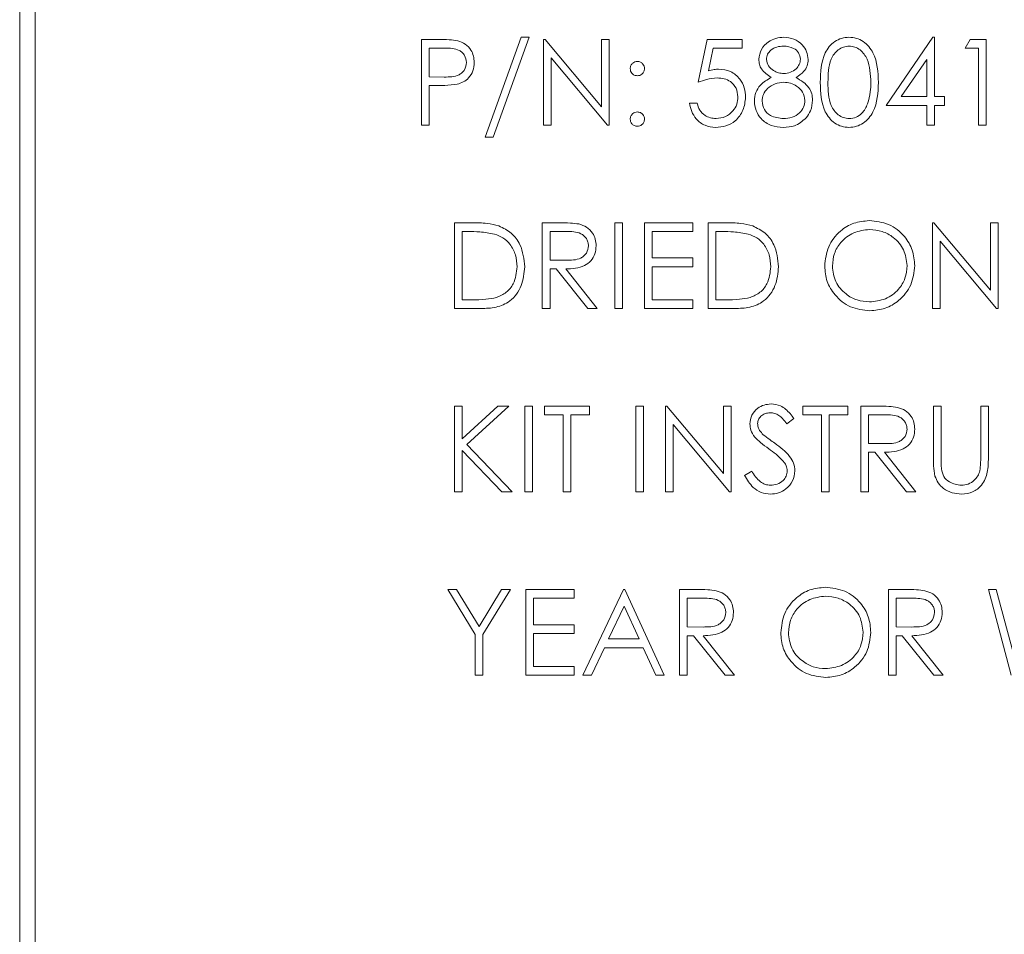
# Model space of a CAD drawing. Extents: x 47 to 321, y 8 to 198.
# Drawn here: x 266 to 267, y 101 to 101 of the extents above; entities that cross this region are included whole.
import ezdxf

# ---------------------------------------------------------------- set-up
doc = ezdxf.new("R2010")
doc.units = 0
doc.header["$LTSCALE"] = 0.125
doc.header["$MEASUREMENT"] = 0
doc.layers.get('0').update_dxf_attribs({"linetype": 'CONTINUOUS'})

# ---------------------------------------------------------------- blocks, each defined once
blk = doc.blocks.new('A$C7B24320B')
at = {"color": 7, "linetype": 'Continuous', "lineweight": 15}
for p, q in [((12.30857, 73.95032), (12.30857, 69.20782)), ((12.32357, 70.20782), (12.32357, 72.19282)), ((12.69926, 71.27761), (12.69926, 71.36094)), ((12.69926, 71.36094), (12.7156, 71.36094)), ((12.76122, 71.26586), (12.79608, 71.36308)), ((12.80396, 71.36308), (12.7691, 71.26586)), ((12.79608, 71.36308), (12.80396, 71.36308)), ((12.81785, 71.27761), (12.81785, 71.36094)), ((12.81785, 71.36094), (12.81942, 71.36094)), ((12.81942, 71.36094), (12.87447, 71.29535)), ((12.87447, 71.36094), (12.88195, 71.36094)), ((12.87447, 71.29535), (12.87447, 71.36094)), ((12.88195, 71.36094), (12.88195, 71.27761)), ((12.96849, 71.31927), (12.97703, 71.36094)), ((12.97703, 71.36094), (13.01122, 71.36094)), ((13.01122, 71.36094), (13.01122, 71.35239)), ((13.15118, 71.29684), (13.19667, 71.36308)), ((13.19667, 71.36308), (13.19819, 71.36308)), ((13.19819, 71.36308), (13.19819, 71.30539)), ((13.2281, 71.35239), (13.23299, 71.36094)), ((13.23299, 71.36094), (13.2484, 71.36094)), ((13.2484, 71.36094), (13.2484, 71.27761)), ((12.70673, 71.35239), (12.70673, 71.32462)), ((12.72198, 71.35239), (12.70673, 71.35239)), ((12.98288, 71.35239), (12.97839, 71.33048)), ((13.01122, 71.35239), (12.98288, 71.35239)), ((13.24092, 71.35239), (13.2281, 71.35239)), ((13.24092, 71.27761), (13.24092, 71.35239)), ((12.88025, 71.27761), (12.82532, 71.34305)), ((12.82532, 71.34305), (12.82532, 71.27761)), ((13.19071, 71.34158), (13.16587, 71.30539)), ((13.19071, 71.30539), (13.19071, 71.34158)), ((12.70673, 71.32462), (12.72133, 71.32443)), ((12.71269, 71.31607), (12.70673, 71.31607)), ((12.70673, 71.31607), (12.70673, 71.27761)), ((13.16587, 71.30539), (13.19071, 71.30539)), ((13.19819, 71.30539), (13.2078, 71.30539)), ((13.2078, 71.30539), (13.2078, 71.29684)), ((12.95994, 71.29898), (12.96742, 71.29898)), ((13.19071, 71.29684), (13.15118, 71.29684)), ((13.19071, 71.27761), (13.19071, 71.29684)), ((13.2078, 71.29684), (13.19819, 71.29684)), ((13.19819, 71.29684), (13.19819, 71.27761)), ((12.70673, 71.27761), (12.69926, 71.27761)), ((12.82532, 71.27761), (12.81785, 71.27761)), ((12.88195, 71.27761), (12.88025, 71.27761)), ((13.19819, 71.27761), (13.19071, 71.27761)), ((13.2484, 71.27761), (13.24092, 71.27761)), ((12.7691, 71.26586), (12.76122, 71.26586)), ((12.73131, 71.09935), (12.73131, 71.18268)), ((12.73131, 71.18268), (12.74813, 71.18268)), ((12.81678, 71.18268), (12.83345, 71.18268)), ((12.81678, 71.09935), (12.81678, 71.18268)), ((12.88729, 71.09935), (12.88729, 71.18268)), ((12.88729, 71.18268), (12.89477, 71.18268)), ((12.89477, 71.18268), (12.89477, 71.09935)), ((12.91614, 71.18268), (12.96315, 71.18268)), ((12.91614, 71.09935), (12.91614, 71.18268)), ((12.96315, 71.18268), (12.96315, 71.17414)), ((12.9781, 71.09935), (12.9781, 71.18268)), ((12.9781, 71.18268), (12.99493, 71.18268)), ((13.19605, 71.09935), (13.19605, 71.18268)), ((13.19605, 71.18268), (13.19762, 71.18268)), ((13.19762, 71.18268), (13.25268, 71.11709)), ((13.25268, 71.11709), (13.25268, 71.18268)), ((13.25268, 71.18268), (13.26015, 71.18268)), ((13.26015, 71.18268), (13.26015, 71.09935)), ((12.73879, 71.17414), (12.73879, 71.1079)), ((12.74465, 71.17414), (12.73879, 71.17414)), ((12.83988, 71.17414), (12.82426, 71.17414)), ((12.82426, 71.17414), (12.82426, 71.14636)), ((12.96315, 71.17414), (12.92362, 71.17414)), ((12.92362, 71.17414), (12.92362, 71.14849)), ((12.99144, 71.17414), (12.98558, 71.17414)), ((12.98558, 71.17414), (12.98558, 71.1079)), ((13.25845, 71.09935), (13.20353, 71.16479)), ((13.20353, 71.16479), (13.20353, 71.09935)), ((12.82426, 71.14636), (12.83951, 71.14624)), ((12.92362, 71.14849), (12.96315, 71.14849)), ((12.96315, 71.13995), (12.92362, 71.13995)), ((12.92362, 71.13995), (12.92362, 71.1079)), ((12.96315, 71.14849), (12.96315, 71.13995)), ((12.82426, 71.13781), (12.82426, 71.09935)), ((12.83033, 71.13781), (12.82426, 71.13781)), ((12.86095, 71.09935), (12.83033, 71.13781)), ((12.83958, 71.13781), (12.8702, 71.09935)), ((12.73879, 71.1079), (12.74835, 71.1079)), ((12.92362, 71.1079), (12.96315, 71.1079)), ((12.96315, 71.1079), (12.96315, 71.09935)), ((12.98558, 71.1079), (12.99515, 71.1079)), ((12.75713, 71.09935), (12.73131, 71.09935)), ((12.82426, 71.09935), (12.81678, 71.09935)), ((12.8702, 71.09935), (12.86095, 71.09935)), ((12.89477, 71.09935), (12.88729, 71.09935)), ((12.96315, 71.09935), (12.91614, 71.09935)), ((13.00393, 71.09935), (12.9781, 71.09935)), ((13.20353, 71.09935), (13.19605, 71.09935)), ((13.26015, 71.09935), (13.25845, 71.09935)), ((12.73131, 70.92109), (12.73131, 71.00442)), ((12.73131, 71.00442), (12.73879, 71.00442)), ((12.73879, 71.00442), (12.73879, 70.97269)), ((12.73879, 70.97269), (12.77353, 71.00442)), ((12.78419, 71.00442), (12.74324, 70.96703)), ((12.77353, 71.00442), (12.78419, 71.00442)), ((12.79968, 71.00442), (12.80716, 71.00442)), ((12.79968, 70.92109), (12.79968, 71.00442)), ((12.80716, 71.00442), (12.80716, 70.92109)), ((12.81891, 70.99588), (12.81891, 71.00442)), ((12.81891, 71.00442), (12.86272, 71.00442)), ((12.83708, 70.99588), (12.81891, 70.99588)), ((12.83708, 70.92109), (12.83708, 70.99588)), ((12.86272, 70.99588), (12.84456, 70.99588)), ((12.84456, 70.99588), (12.84456, 70.92109)), ((12.86272, 71.00442), (12.86272, 70.99588)), ((12.90759, 71.00442), (12.91507, 71.00442)), ((12.90759, 70.92109), (12.90759, 71.00442)), ((12.91507, 71.00442), (12.91507, 70.92109)), ((12.93644, 70.92109), (12.93644, 71.00442)), ((12.93644, 71.00442), (12.93801, 71.00442)), ((12.93801, 71.00442), (12.99306, 70.93883)), ((12.99306, 70.93883), (12.99306, 71.00442)), ((12.99306, 71.00442), (13.00054, 71.00442)), ((13.00054, 71.00442), (13.00054, 70.92109)), ((13.06998, 70.99588), (13.06998, 71.00442)), ((13.06998, 71.00442), (13.11379, 71.00442)), ((13.08815, 70.99588), (13.06998, 70.99588)), ((13.08815, 70.92109), (13.08815, 70.99588)), ((13.11379, 70.99588), (13.09562, 70.99588)), ((13.09562, 70.99588), (13.09562, 70.92109)), ((13.11379, 71.00442), (13.11379, 70.99588)), ((13.12661, 70.92109), (13.12661, 71.00442)), ((13.12661, 71.00442), (13.14328, 71.00442)), ((13.13409, 70.99588), (13.13409, 70.9681)), ((13.14971, 70.99588), (13.13409, 70.99588)), ((13.19712, 71.00442), (13.2046, 71.00442)), ((13.19712, 70.95409), (13.19712, 71.00442)), ((13.2046, 71.00442), (13.2046, 70.95449)), ((13.24306, 70.95449), (13.24306, 71.00442)), ((13.24306, 71.00442), (13.25054, 71.00442)), ((13.25054, 71.00442), (13.25054, 70.95409)), ((12.99884, 70.92109), (12.94391, 70.98653)), ((12.94391, 70.98653), (12.94391, 70.92109)), ((13.06144, 70.99245), (13.05468, 70.98733)), ((12.74324, 70.96703), (12.7874, 70.92109)), ((13.13409, 70.9681), (13.14934, 70.96798)), ((12.77743, 70.92109), (12.73879, 70.9613)), ((12.73879, 70.9613), (12.73879, 70.92109)), ((13.14016, 70.95955), (13.13409, 70.95955)), ((13.13409, 70.95955), (13.13409, 70.92109)), ((13.17078, 70.92109), (13.14016, 70.95955)), ((13.14941, 70.95955), (13.18003, 70.92109)), ((13.01336, 70.93717), (13.0204, 70.94139)), ((12.73879, 70.92109), (12.73131, 70.92109)), ((12.7874, 70.92109), (12.77743, 70.92109)), ((12.80716, 70.92109), (12.79968, 70.92109)), ((12.84456, 70.92109), (12.83708, 70.92109)), ((12.91507, 70.92109), (12.90759, 70.92109)), ((12.94391, 70.92109), (12.93644, 70.92109)), ((13.00054, 70.92109), (12.99884, 70.92109)), ((13.09562, 70.92109), (13.08815, 70.92109)), ((13.13409, 70.92109), (13.12661, 70.92109)), ((13.18003, 70.92109), (13.17078, 70.92109)), ((12.7249, 70.82616), (12.73346, 70.82616)), ((12.75161, 70.78244), (12.7249, 70.82616)), ((12.73346, 70.82616), (12.75536, 70.79036)), ((12.75536, 70.79036), (12.77723, 70.82616)), ((12.78579, 70.82616), (12.75909, 70.78244)), ((12.77723, 70.82616), (12.78579, 70.82616)), ((12.80075, 70.82616), (12.84776, 70.82616)), ((12.80075, 70.74283), (12.80075, 70.82616)), ((12.84776, 70.82616), (12.84776, 70.81762)), ((12.85631, 70.74283), (12.89584, 70.82616)), ((12.89584, 70.82616), (12.89691, 70.82616)), ((12.89691, 70.82616), (12.93537, 70.74283)), ((12.95032, 70.82616), (12.967, 70.82616)), ((12.95032, 70.74283), (12.95032, 70.82616)), ((13.15332, 70.82616), (13.16999, 70.82616)), ((13.15332, 70.74283), (13.15332, 70.82616)), ((13.25054, 70.82616), (13.25827, 70.82616)), ((13.27271, 70.74283), (13.25054, 70.82616)), ((13.25827, 70.82616), (13.27458, 70.76505)), ((12.84776, 70.81762), (12.80823, 70.81762)), ((12.80823, 70.81762), (12.80823, 70.79198)), ((12.97343, 70.81762), (12.9578, 70.81762)), ((12.9578, 70.81762), (12.9578, 70.78984)), ((13.17642, 70.81762), (13.16079, 70.81762)), ((13.16079, 70.81762), (13.16079, 70.78984)), ((12.89629, 70.80992), (12.8812, 70.77809)), ((12.91098, 70.77809), (12.89629, 70.80992)), ((12.80823, 70.79198), (12.84776, 70.79198)), ((12.84776, 70.79198), (12.84776, 70.78343)), ((12.9578, 70.78984), (12.97306, 70.78972)), ((13.16079, 70.78984), (13.17605, 70.78972)), ((12.75161, 70.74283), (12.75161, 70.78244)), ((12.75909, 70.78244), (12.75909, 70.74283)), ((12.84776, 70.78343), (12.80823, 70.78343)), ((12.80823, 70.78343), (12.80823, 70.75138)), ((12.8812, 70.77809), (12.91098, 70.77809)), ((12.9578, 70.78129), (12.9578, 70.74283)), ((12.96388, 70.78129), (12.9578, 70.78129)), ((12.9945, 70.74283), (12.96388, 70.78129)), ((12.97313, 70.78129), (13.00374, 70.74283)), ((13.16079, 70.78129), (13.16079, 70.74283)), ((13.16687, 70.78129), (13.16079, 70.78129)), ((13.19749, 70.74283), (13.16687, 70.78129)), ((13.17612, 70.78129), (13.20674, 70.74283)), ((12.87714, 70.76954), (12.86447, 70.74283)), ((12.91492, 70.76954), (12.87714, 70.76954)), ((12.92724, 70.74283), (12.91492, 70.76954)), ((12.80823, 70.75138), (12.84776, 70.75138)), ((12.84776, 70.75138), (12.84776, 70.74283)), ((12.75909, 70.74283), (12.75161, 70.74283)), ((12.84776, 70.74283), (12.80075, 70.74283)), ((12.86447, 70.74283), (12.85631, 70.74283)), ((12.93537, 70.74283), (12.92724, 70.74283)), ((12.9578, 70.74283), (12.95032, 70.74283)), ((13.00374, 70.74283), (12.9945, 70.74283)), ((13.16079, 70.74283), (13.15332, 70.74283)), ((13.20674, 70.74283), (13.19749, 70.74283))]:
    blk.add_line(p, q, dxfattribs=at)
for points, knots in [([(12.7156, 71.36094), (12.71916, 71.36095), (12.72552, 71.36097), (12.73181, 71.36008), (12.73458, 71.35969)], [0, 0, 0, 0, 0.56032, 1, 1, 1, 1]), ([(12.73458, 71.35969), (12.73711, 71.35878), (12.74217, 71.35695), (12.74741, 71.35131), (12.75017, 71.34491), (12.75042, 71.3407), (12.75054, 71.33859)], [0, 0, 0, 0, 0.279709, 0.559382, 0.779511, 1, 1, 1, 1]), ([(13.02725, 71.34169), (13.02784, 71.34503), (13.02902, 71.35171), (13.0359, 71.35864), (13.04375, 71.36244), (13.04903, 71.36287), (13.05167, 71.36308)], [0, 0, 0, 0, 0.278809, 0.558452, 0.779156, 1, 1, 1, 1]), ([(13.05167, 71.36308), (13.05499, 71.36271), (13.06163, 71.36198), (13.06943, 71.35648), (13.07437, 71.34928), (13.07501, 71.34407), (13.07533, 71.34146)], [0, 0, 0, 0, 0.2799212, 0.559623, 0.7799435, 1, 1, 1, 1]), ([(13.08708, 71.31924), (13.0874, 71.32919), (13.0878, 71.34165), (13.09557, 71.35416), (13.10098, 71.35914), (13.10763, 71.36248), (13.1125, 71.36288), (13.11494, 71.36308)], [0, 0, 0, 0, 0.498702, 0.624178, 0.749466, 0.874746, 1, 1, 1, 1]), ([(13.11494, 71.36308), (13.11739, 71.36288), (13.1223, 71.36249), (13.13124, 71.35814), (13.1425, 71.34424), (13.14322, 71.32924), (13.1437, 71.31924)], [0, 0, 0, 0, 0.125606, 0.251201, 0.500582, 1, 1, 1, 1]), ([(12.74306, 71.33856), (12.74268, 71.34095), (12.74211, 71.34455), (12.73904, 71.3483), (12.73316, 71.35252), (12.72694, 71.35245), (12.72198, 71.35239)], [0, 0, 0, 0, 0.248965, 0.374726, 0.500374, 1, 1, 1, 1]), ([(13.05125, 71.35453), (13.04906, 71.35438), (13.04469, 71.35409), (13.03933, 71.35101), (13.03543, 71.34673), (13.03496, 71.34329), (13.03473, 71.34158)], [0, 0, 0, 0, 0.280634, 0.560566, 0.780613, 1, 1, 1, 1]), ([(13.06785, 71.34174), (13.0674, 71.34388), (13.0665, 71.34818), (13.06037, 71.35372), (13.05471, 71.35422), (13.05125, 71.35453)], [0, 0, 0, 0, 0.278976, 0.559907, 1, 1, 1, 1]), ([(13.11519, 71.35453), (13.11328, 71.35434), (13.10946, 71.35396), (13.10439, 71.35103), (13.10034, 71.34693), (13.09483, 71.33678), (13.09468, 71.32705), (13.09456, 71.31927)], [0, 0, 0, 0, 0.125133, 0.250425, 0.375519, 0.500846, 1, 1, 1, 1]), ([(13.13622, 71.31927), (13.13591, 71.32701), (13.13545, 71.3386), (13.12765, 71.35006), (13.12091, 71.35393), (13.1171, 71.35433), (13.11519, 71.35453)], [0, 0, 0, 0, 0.500071, 0.749017, 0.874596, 1, 1, 1, 1]), ([(13.03942, 71.32403), (13.03584, 71.32641), (13.03084, 71.32972), (13.02767, 71.33673), (13.02739, 71.34004), (13.02725, 71.34169)], [0, 0, 0, 0, 0.557743, 0.778932, 1, 1, 1, 1]), ([(13.03473, 71.34158), (13.03519, 71.33937), (13.03613, 71.33493), (13.04108, 71.33074), (13.04627, 71.32821), (13.04979, 71.32795), (13.05155, 71.32782)], [0, 0, 0, 0, 0.277724, 0.558216, 0.779071, 1, 1, 1, 1]), ([(13.05155, 71.32782), (13.05376, 71.32806), (13.05818, 71.32852), (13.06353, 71.33191), (13.06703, 71.33656), (13.06758, 71.34002), (13.06785, 71.34174)], [0, 0, 0, 0, 0.280239, 0.560136, 0.780438, 1, 1, 1, 1]), ([(13.07533, 71.34146), (13.07514, 71.33938), (13.07476, 71.33523), (13.07081, 71.32866), (13.06627, 71.32579), (13.06349, 71.32403)], [0, 0, 0, 0, 0.280164, 0.560241, 1, 1, 1, 1]), ([(12.72133, 71.32443), (12.7264, 71.32442), (12.73276, 71.32439), (12.73891, 71.32856), (12.74211, 71.33239), (12.74268, 71.33609), (12.74306, 71.33856)], [0, 0, 0, 0, 0.4997139, 0.6253427, 0.751079, 1, 1, 1, 1]), ([(12.75054, 71.33859), (12.75034, 71.33584), (12.74994, 71.33035), (12.74577, 71.32367), (12.74009, 71.31935), (12.73597, 71.31808), (12.73391, 71.31744)], [0, 0, 0, 0, 0.280104, 0.559333, 0.779466, 1, 1, 1, 1]), ([(12.90225, 71.33263), (12.90237, 71.33365), (12.90263, 71.33569), (12.90451, 71.33795), (12.90678, 71.33935), (12.90839, 71.3395), (12.90919, 71.33957)], [0, 0, 0, 0, 0.279566, 0.559448, 0.779681, 1, 1, 1, 1]), ([(12.90919, 71.32568), (12.90817, 71.3258), (12.90612, 71.32604), (12.90386, 71.32794), (12.90246, 71.33021), (12.90232, 71.33182), (12.90225, 71.33263)], [0, 0, 0, 0, 0.27966, 0.559294, 0.779628, 1, 1, 1, 1]), ([(12.90919, 71.33957), (12.91022, 71.33946), (12.91227, 71.33922), (12.91452, 71.33731), (12.91595, 71.33505), (12.91607, 71.33344), (12.91614, 71.33263)], [0, 0, 0, 0, 0.279607, 0.559228, 0.779489, 1, 1, 1, 1]), ([(12.91614, 71.33263), (12.91602, 71.3316), (12.91579, 71.32955), (12.91388, 71.3273), (12.91161, 71.32589), (12.91, 71.32575), (12.90919, 71.32568)], [0, 0, 0, 0, 0.279524, 0.559336, 0.779543, 1, 1, 1, 1]), ([(12.97839, 71.33048), (12.98019, 71.33097), (12.98341, 71.33186), (12.98674, 71.33202), (12.9882, 71.3321)], [0, 0, 0, 0, 0.560068, 1, 1, 1, 1]), ([(12.9882, 71.3321), (12.99219, 71.33167), (13.00015, 71.33083), (13.00891, 71.32333), (13.01379, 71.3142), (13.01422, 71.30796), (13.01443, 71.30483)], [0, 0, 0, 0, 0.279692, 0.559028, 0.779292, 1, 1, 1, 1]), ([(12.98685, 71.32355), (12.98332, 71.32318), (12.97701, 71.32253), (12.97109, 71.32027), (12.96849, 71.31927)], [0, 0, 0, 0, 0.559407, 1, 1, 1, 1]), ([(13.00695, 71.30515), (13.00664, 71.30804), (13.00602, 71.3138), (13.00041, 71.32005), (12.99362, 71.32316), (12.98911, 71.32342), (12.98685, 71.32355)], [0, 0, 0, 0, 0.279535, 0.558623, 0.779049, 1, 1, 1, 1]), ([(13.02297, 71.3012), (13.02325, 71.30398), (13.0238, 71.30955), (13.02939, 71.31819), (13.03561, 71.32181), (13.03942, 71.32403)], [0, 0, 0, 0, 0.279985, 0.5599038, 1, 1, 1, 1]), ([(13.06349, 71.32403), (13.06821, 71.32117), (13.0748, 71.31718), (13.07912, 71.30826), (13.07944, 71.30401), (13.0796, 71.30188)], [0, 0, 0, 0, 0.558276, 0.779095, 1, 1, 1, 1]), ([(12.73391, 71.31744), (12.72997, 71.31694), (12.72292, 71.31606), (12.71582, 71.31607), (12.71269, 71.31607)], [0, 0, 0, 0, 0.55969, 1, 1, 1, 1]), ([(13.05174, 71.31927), (13.04881, 71.31903), (13.04296, 71.31853), (13.03606, 71.31386), (13.0313, 71.30783), (13.03074, 71.30324), (13.03045, 71.30095)], [0, 0, 0, 0, 0.280285, 0.560147, 0.780298, 1, 1, 1, 1]), ([(13.07212, 71.30173), (13.07163, 71.3045), (13.07065, 71.31005), (13.06473, 71.31554), (13.05831, 71.31881), (13.05393, 71.31912), (13.05174, 71.31927)], [0, 0, 0, 0, 0.27831, 0.558518, 0.779151, 1, 1, 1, 1]), ([(13.11494, 71.27547), (13.11251, 71.27567), (13.10764, 71.27606), (13.09879, 71.28043), (13.08785, 71.29443), (13.08739, 71.30931), (13.08708, 71.31924)], [0, 0, 0, 0, 0.125552, 0.251089, 0.500249, 1, 1, 1, 1]), ([(13.09456, 71.31927), (13.09462, 71.31148), (13.09471, 71.29982), (13.10271, 71.28844), (13.10947, 71.28463), (13.11328, 71.28422), (13.11519, 71.28402)], [0, 0, 0, 0, 0.500294, 0.749081, 0.874609, 1, 1, 1, 1]), ([(13.1437, 71.31924), (13.14324, 71.30924), (13.14254, 71.29424), (13.13121, 71.28043), (13.12229, 71.27607), (13.11739, 71.27567), (13.11494, 71.27547)], [0, 0, 0, 0, 0.499405, 0.748742, 0.874377, 1, 1, 1, 1]), ([(13.13307, 71.29832), (13.13413, 71.30217), (13.13603, 71.30903), (13.13616, 71.31614), (13.13622, 71.31927)], [0, 0, 0, 0, 0.559595, 1, 1, 1, 1]), ([(13.01443, 71.30483), (13.01394, 71.30051), (13.01296, 71.29187), (13.00548, 71.28182), (12.99558, 71.27625), (12.98877, 71.27573), (12.98536, 71.27547)], [0, 0, 0, 0, 0.279866, 0.559273, 0.77943, 1, 1, 1, 1]), ([(12.9858, 71.28402), (12.98892, 71.28438), (12.99517, 71.28512), (13.00213, 71.29081), (13.00636, 71.29778), (13.00675, 71.30269), (13.00695, 71.30515)], [0, 0, 0, 0, 0.279613, 0.559358, 0.77956, 1, 1, 1, 1]), ([(13.0796, 71.30188), (13.07926, 71.29833), (13.07866, 71.29199), (13.07493, 71.28687), (13.07329, 71.28462)], [0, 0, 0, 0, 0.559343, 1, 1, 1, 1]), ([(12.98536, 71.27547), (12.98179, 71.27584), (12.97465, 71.27657), (12.96657, 71.28294), (12.96158, 71.29072), (12.96049, 71.29622), (12.95994, 71.29898)], [0, 0, 0, 0, 0.2796201, 0.5590243, 0.7793836, 1, 1, 1, 1]), ([(12.96742, 71.29898), (12.96806, 71.29662), (12.96935, 71.29192), (12.97444, 71.28716), (12.98011, 71.2845), (12.9839, 71.28418), (12.9858, 71.28402)], [0, 0, 0, 0, 0.2800417, 0.5591608, 0.7795667, 1, 1, 1, 1]), ([(13.05117, 71.27547), (13.04714, 71.27572), (13.0391, 71.27623), (13.02971, 71.28298), (13.02405, 71.29179), (13.02333, 71.29806), (13.02297, 71.3012)], [0, 0, 0, 0, 0.280541, 0.559265, 0.779818, 1, 1, 1, 1]), ([(13.03045, 71.30095), (13.03092, 71.29816), (13.03186, 71.2926), (13.03957, 71.28526), (13.04682, 71.28449), (13.05125, 71.28402)], [0, 0, 0, 0, 0.279841, 0.56021, 1, 1, 1, 1]), ([(13.05125, 71.28402), (13.05412, 71.28421), (13.05985, 71.28461), (13.06677, 71.28898), (13.07131, 71.29499), (13.07185, 71.29949), (13.07212, 71.30173)], [0, 0, 0, 0, 0.280611, 0.559974, 0.780191, 1, 1, 1, 1]), ([(13.11519, 71.28402), (13.11746, 71.2843), (13.12202, 71.28488), (13.12905, 71.28963), (13.13155, 71.29503), (13.13307, 71.29832)], [0, 0, 0, 0, 0.280268, 0.56078, 1, 1, 1, 1]), ([(12.90225, 71.28348), (12.90237, 71.28451), (12.90261, 71.28656), (12.9045, 71.28882), (12.90678, 71.29022), (12.90839, 71.29036), (12.90919, 71.29043)], [0, 0, 0, 0, 0.279588, 0.559293, 0.779569, 1, 1, 1, 1]), ([(12.90919, 71.27654), (12.90817, 71.27667), (12.90613, 71.27692), (12.90387, 71.2788), (12.90247, 71.28107), (12.90232, 71.28268), (12.90225, 71.28348)], [0, 0, 0, 0, 0.279604, 0.559131, 0.779576, 1, 1, 1, 1]), ([(12.90919, 71.29043), (12.91022, 71.29031), (12.91227, 71.29008), (12.91452, 71.28817), (12.91595, 71.28591), (12.91607, 71.28429), (12.91614, 71.28348)], [0, 0, 0, 0, 0.279607, 0.559228, 0.779489, 1, 1, 1, 1]), ([(12.91614, 71.28348), (12.91602, 71.28246), (12.91577, 71.28041), (12.91388, 71.27816), (12.9116, 71.27676), (12.91, 71.27661), (12.90919, 71.27654)], [0, 0, 0, 0, 0.279458, 0.559347, 0.779653, 1, 1, 1, 1]), ([(13.07329, 71.28462), (13.06969, 71.28157), (13.06325, 71.27609), (13.05487, 71.27566), (13.05117, 71.27547)], [0, 0, 0, 0, 0.557749, 1, 1, 1, 1]), ([(12.74813, 71.18268), (12.75314, 71.18268), (12.76208, 71.18267), (12.77076, 71.18059), (12.77458, 71.17968)], [0, 0, 0, 0, 0.560439, 1, 1, 1, 1]), ([(12.77458, 71.17968), (12.77882, 71.17762), (12.7873, 71.17351), (12.79761, 71.15946), (12.7989, 71.14735), (12.79968, 71.13996)], [0, 0, 0, 0, 0.280264, 0.560718, 1, 1, 1, 1]), ([(12.83345, 71.18268), (12.83699, 71.18269), (12.84331, 71.18271), (12.84958, 71.1819), (12.85233, 71.18155)], [0, 0, 0, 0, 0.5602308, 1, 1, 1, 1]), ([(12.85233, 71.18155), (12.85495, 71.18068), (12.86018, 71.17895), (12.86568, 71.17333), (12.86871, 71.16686), (12.86899, 71.16255), (12.86913, 71.1604)], [0, 0, 0, 0, 0.279801, 0.559498, 0.779629, 1, 1, 1, 1]), ([(12.99493, 71.18268), (12.99994, 71.18268), (13.00887, 71.18267), (13.01756, 71.18059), (13.02137, 71.17968)], [0, 0, 0, 0, 0.560449, 1, 1, 1, 1]), ([(13.02137, 71.17968), (13.02561, 71.17762), (13.0341, 71.17351), (13.04441, 71.15946), (13.04569, 71.14735), (13.04648, 71.13996)], [0, 0, 0, 0, 0.280264, 0.560718, 1, 1, 1, 1]), ([(13.09135, 71.14065), (13.09212, 71.14708), (13.09366, 71.15993), (13.10506, 71.17458), (13.11946, 71.18331), (13.12957, 71.18432), (13.13462, 71.18482)], [0, 0, 0, 0, 0.27973, 0.559327, 0.779681, 1, 1, 1, 1]), ([(13.13462, 71.18482), (13.14115, 71.18413), (13.15421, 71.18276), (13.16881, 71.17094), (13.17767, 71.15642), (13.17853, 71.14617), (13.17896, 71.14105)], [0, 0, 0, 0, 0.279772, 0.559362, 0.779574, 1, 1, 1, 1]), ([(12.77025, 71.1718), (12.76551, 71.17263), (12.75704, 71.17413), (12.74843, 71.17413), (12.74465, 71.17414)], [0, 0, 0, 0, 0.559525, 1, 1, 1, 1]), ([(12.79221, 71.13998), (12.79194, 71.14388), (12.7914, 71.15167), (12.78623, 71.16149), (12.77886, 71.16851), (12.77312, 71.1707), (12.77025, 71.1718)], [0, 0, 0, 0, 0.280177, 0.559758, 0.779792, 1, 1, 1, 1]), ([(12.86165, 71.16041), (12.86156, 71.16163), (12.86138, 71.16407), (12.85972, 71.1674), (12.85738, 71.17022), (12.8512, 71.1743), (12.84491, 71.17421), (12.83988, 71.17414)], [0, 0, 0, 0, 0.125312, 0.25062, 0.375955, 0.501285, 1, 1, 1, 1]), ([(13.01705, 71.1718), (13.01231, 71.17263), (13.00383, 71.17413), (12.99523, 71.17413), (12.99144, 71.17414)], [0, 0, 0, 0, 0.559525, 1, 1, 1, 1]), ([(13.039, 71.13998), (13.03873, 71.14388), (13.03819, 71.15167), (13.03302, 71.16149), (13.02566, 71.16851), (13.01992, 71.1707), (13.01705, 71.1718)], [0, 0, 0, 0, 0.280177, 0.559758, 0.779792, 1, 1, 1, 1]), ([(13.13499, 71.17627), (13.12973, 71.17559), (13.1192, 71.17422), (13.10717, 71.16494), (13.09996, 71.15313), (13.09921, 71.14483), (13.09883, 71.14068)], [0, 0, 0, 0, 0.279629, 0.559352, 0.779632, 1, 1, 1, 1]), ([(13.17148, 71.14107), (13.17084, 71.14636), (13.16956, 71.15694), (13.15942, 71.16841), (13.14741, 71.17505), (13.13913, 71.17586), (13.13499, 71.17627)], [0, 0, 0, 0, 0.279469, 0.558873, 0.779521, 1, 1, 1, 1]), ([(12.83951, 71.14624), (12.84463, 71.14626), (12.85104, 71.14628), (12.85736, 71.15035), (12.86067, 71.15417), (12.86126, 71.15792), (12.86165, 71.16041)], [0, 0, 0, 0, 0.499823, 0.625494, 0.751209, 1, 1, 1, 1]), ([(12.86913, 71.1604), (12.86891, 71.15776), (12.86847, 71.15249), (12.86435, 71.14549), (12.85496, 71.13849), (12.84592, 71.13809), (12.83958, 71.13781)], [0, 0, 0, 0, 0.187117, 0.37398, 0.560917, 1, 1, 1, 1]), ([(12.79968, 71.13996), (12.79907, 71.13371), (12.79786, 71.12122), (12.78707, 71.1063), (12.77189, 71.09979), (12.76206, 71.0995), (12.75713, 71.09935)], [0, 0, 0, 0, 0.280121, 0.559248, 0.778836, 1, 1, 1, 1]), ([(12.77217, 71.11002), (12.7755, 71.11147), (12.78215, 71.11439), (12.79055, 71.12492), (12.79158, 71.13427), (12.79221, 71.13998)], [0, 0, 0, 0, 0.28054, 0.561017, 1, 1, 1, 1]), ([(13.04648, 71.13996), (13.04587, 71.13371), (13.04465, 71.12122), (13.03386, 71.1063), (13.01869, 71.09979), (13.00886, 71.0995), (13.00393, 71.09935)], [0, 0, 0, 0, 0.280121, 0.559248, 0.778836, 1, 1, 1, 1]), ([(13.01897, 71.11002), (13.02229, 71.11147), (13.02895, 71.11439), (13.03734, 71.12492), (13.03837, 71.13427), (13.039, 71.13998)], [0, 0, 0, 0, 0.280528, 0.561016, 1, 1, 1, 1]), ([(13.13529, 71.09721), (13.12883, 71.09793), (13.11592, 71.09936), (13.10155, 71.11114), (13.0927, 71.12544), (13.0918, 71.13558), (13.09135, 71.14065)], [0, 0, 0, 0, 0.2796656, 0.559351, 0.7796355, 1, 1, 1, 1]), ([(13.09883, 71.14068), (13.09947, 71.13543), (13.10074, 71.12492), (13.11081, 71.1136), (13.12262, 71.10677), (13.13086, 71.1061), (13.13499, 71.10576)], [0, 0, 0, 0, 0.279418, 0.559073, 0.779472, 1, 1, 1, 1]), ([(13.13499, 71.10576), (13.14028, 71.10636), (13.15086, 71.10757), (13.16312, 71.11669), (13.17033, 71.12857), (13.1711, 71.1369), (13.17148, 71.14107)], [0, 0, 0, 0, 0.279827, 0.55939, 0.779655, 1, 1, 1, 1]), ([(13.17896, 71.14105), (13.17822, 71.13458), (13.17676, 71.12165), (13.16489, 71.10731), (13.15052, 71.09851), (13.14037, 71.09764), (13.13529, 71.09721)], [0, 0, 0, 0, 0.279631, 0.559344, 0.779597, 1, 1, 1, 1]), ([(12.74835, 71.1079), (12.75284, 71.10788), (12.76085, 71.10786), (12.76872, 71.10936), (12.77217, 71.11002)], [0, 0, 0, 0, 0.560424, 1, 1, 1, 1]), ([(12.99515, 71.1079), (12.99964, 71.10788), (13.00765, 71.10786), (13.01551, 71.10936), (13.01897, 71.11002)], [0, 0, 0, 0, 0.560424, 1, 1, 1, 1]), ([(13.0187, 70.98711), (13.01906, 70.99007), (13.01978, 70.99599), (13.02548, 71.00241), (13.03228, 71.00597), (13.03692, 71.00636), (13.03923, 71.00656)], [0, 0, 0, 0, 0.279559, 0.558797, 0.779378, 1, 1, 1, 1]), ([(13.03923, 71.00656), (13.04235, 71.00619), (13.0475, 71.00559), (13.05356, 71.00158), (13.0578, 70.99728), (13.06022, 70.99406), (13.06144, 70.99245)], [0, 0, 0, 0, 0.33873, 0.55884, 0.779344, 1, 1, 1, 1]), ([(13.0384, 70.99801), (13.03671, 70.99788), (13.03333, 70.99762), (13.02926, 70.99502), (13.02659, 70.99145), (13.02632, 70.98879), (13.02618, 70.98746)], [0, 0, 0, 0, 0.280267, 0.559923, 0.779924, 1, 1, 1, 1]), ([(13.05468, 70.98733), (13.05323, 70.98912), (13.05086, 70.99207), (13.04695, 70.99564), (13.04287, 70.99767), (13.03989, 70.9979), (13.0384, 70.99801)], [0, 0, 0, 0, 0.340424, 0.560476, 0.780176, 1, 1, 1, 1]), ([(13.14328, 71.00442), (13.14682, 71.00443), (13.15314, 71.00445), (13.15941, 71.00364), (13.16216, 71.00329)], [0, 0, 0, 0, 0.5602308, 1, 1, 1, 1]), ([(13.17148, 70.98215), (13.17139, 70.98337), (13.17121, 70.98582), (13.16955, 70.98914), (13.16721, 70.99196), (13.16103, 70.99604), (13.15474, 70.99595), (13.14971, 70.99588)], [0, 0, 0, 0, 0.125312, 0.25062, 0.375955, 0.501285, 1, 1, 1, 1]), ([(13.16216, 71.00329), (13.16478, 71.00242), (13.17001, 71.00069), (13.17551, 70.99507), (13.17854, 70.9886), (13.17882, 70.98429), (13.17896, 70.98214)], [0, 0, 0, 0, 0.279801, 0.559498, 0.779629, 1, 1, 1, 1]), ([(13.02336, 70.97443), (13.02189, 70.97659), (13.01927, 70.98045), (13.01887, 70.98508), (13.0187, 70.98711)], [0, 0, 0, 0, 0.559835, 1, 1, 1, 1]), ([(13.02618, 70.98746), (13.02628, 70.9863), (13.02647, 70.98397), (13.02828, 70.98014), (13.03038, 70.978), (13.03167, 70.9767)], [0, 0, 0, 0, 0.279937, 0.559754, 1, 1, 1, 1]), ([(13.03167, 70.9767), (13.03373, 70.9751), (13.0374, 70.97225), (13.0412, 70.96958), (13.04287, 70.9684)], [0, 0, 0, 0, 0.5598856, 1, 1, 1, 1]), ([(13.14934, 70.96798), (13.15446, 70.968), (13.16087, 70.96802), (13.16719, 70.97209), (13.17049, 70.97592), (13.17109, 70.97966), (13.17148, 70.98215)], [0, 0, 0, 0, 0.499823, 0.625494, 0.751209, 1, 1, 1, 1]), ([(13.17896, 70.98214), (13.17874, 70.9795), (13.1783, 70.97423), (13.17418, 70.96723), (13.16479, 70.96023), (13.15575, 70.95983), (13.14941, 70.95955)], [0, 0, 0, 0, 0.187117, 0.37398, 0.560917, 1, 1, 1, 1]), ([(13.03701, 70.96309), (13.0343, 70.96501), (13.02945, 70.96844), (13.02522, 70.9726), (13.02336, 70.97443)], [0, 0, 0, 0, 0.560389, 1, 1, 1, 1]), ([(13.04287, 70.9684), (13.0481, 70.96453), (13.05537, 70.95914), (13.06157, 70.94911), (13.06219, 70.94404), (13.0625, 70.94151)], [0, 0, 0, 0, 0.560111, 0.780281, 1, 1, 1, 1]), ([(13.05204, 70.9498), (13.04947, 70.95255), (13.04488, 70.95746), (13.03942, 70.96137), (13.03701, 70.96309)], [0, 0, 0, 0, 0.559481, 1, 1, 1, 1]), ([(13.05503, 70.94162), (13.05482, 70.94328), (13.05445, 70.94625), (13.05278, 70.94872), (13.05204, 70.9498)], [0, 0, 0, 0, 0.558987, 1, 1, 1, 1]), ([(13.19861, 70.93653), (13.19807, 70.93979), (13.19712, 70.9456), (13.19712, 70.9515), (13.19712, 70.95409)], [0, 0, 0, 0, 0.559505, 1, 1, 1, 1]), ([(13.2046, 70.95449), (13.20459, 70.95242), (13.20458, 70.94872), (13.20482, 70.94503), (13.20493, 70.94341)], [0, 0, 0, 0, 0.560116, 1, 1, 1, 1]), ([(13.25054, 70.95409), (13.25047, 70.94945), (13.25033, 70.94022), (13.2453, 70.92791), (13.2356, 70.92013), (13.2283, 70.91935), (13.22465, 70.91895)], [0, 0, 0, 0, 0.281655, 0.560113, 0.780082, 1, 1, 1, 1]), ([(13.24221, 70.94156), (13.24252, 70.94396), (13.24309, 70.94826), (13.24307, 70.95259), (13.24306, 70.95449)], [0, 0, 0, 0, 0.559623, 1, 1, 1, 1]), ([(13.0204, 70.94139), (13.02288, 70.93758), (13.02633, 70.93228), (13.03339, 70.92805), (13.03693, 70.92768), (13.0387, 70.9275)], [0, 0, 0, 0, 0.559319, 0.779782, 1, 1, 1, 1]), ([(13.0387, 70.9275), (13.04094, 70.92772), (13.04542, 70.92817), (13.05089, 70.93154), (13.05437, 70.93634), (13.05481, 70.93986), (13.05503, 70.94162)], [0, 0, 0, 0, 0.280272, 0.560157, 0.780157, 1, 1, 1, 1]), ([(13.0625, 70.94151), (13.06204, 70.9381), (13.06111, 70.93127), (13.05444, 70.92401), (13.04675, 70.9196), (13.04138, 70.91917), (13.0387, 70.91895)], [0, 0, 0, 0, 0.279178, 0.559077, 0.779446, 1, 1, 1, 1]), ([(13.20493, 70.94341), (13.20546, 70.94086), (13.20652, 70.93577), (13.21366, 70.92922), (13.22022, 70.92815), (13.22423, 70.9275)], [0, 0, 0, 0, 0.281061, 0.560823, 1, 1, 1, 1]), ([(13.22423, 70.9275), (13.22653, 70.92775), (13.23112, 70.92824), (13.23668, 70.93177), (13.24047, 70.9364), (13.24163, 70.93984), (13.24221, 70.94156)], [0, 0, 0, 0, 0.279789, 0.559384, 0.779566, 1, 1, 1, 1]), ([(13.0387, 70.91895), (13.03562, 70.91926), (13.02945, 70.91988), (13.01995, 70.92616), (13.01586, 70.93299), (13.01336, 70.93717)], [0, 0, 0, 0, 0.279875, 0.559662, 1, 1, 1, 1]), ([(13.22465, 70.91895), (13.22148, 70.91917), (13.21516, 70.9196), (13.20719, 70.92374), (13.20134, 70.92957), (13.19952, 70.93421), (13.19861, 70.93653)], [0, 0, 0, 0, 0.280223, 0.559923, 0.779949, 1, 1, 1, 1]), ([(12.967, 70.82616), (12.97054, 70.82618), (12.97686, 70.8262), (12.98313, 70.82539), (12.98588, 70.82503)], [0, 0, 0, 0, 0.560244, 1, 1, 1, 1]), ([(12.98588, 70.82503), (12.9885, 70.82416), (12.99372, 70.82243), (12.99923, 70.81681), (13.00226, 70.81035), (13.00254, 70.80604), (13.00268, 70.80388)], [0, 0, 0, 0, 0.279801, 0.559498, 0.779629, 1, 1, 1, 1]), ([(13.04862, 70.78413), (13.04939, 70.79056), (13.05092, 70.80342), (13.06233, 70.81806), (13.07673, 70.82679), (13.08683, 70.8278), (13.09188, 70.8283)], [0, 0, 0, 0, 0.27973, 0.559328, 0.77968, 1, 1, 1, 1]), ([(13.09188, 70.8283), (13.09841, 70.82762), (13.11147, 70.82625), (13.12607, 70.81442), (13.13494, 70.7999), (13.13579, 70.78966), (13.13622, 70.78453)], [0, 0, 0, 0, 0.2797653, 0.5593556, 0.7795692, 1, 1, 1, 1]), ([(13.16999, 70.82616), (13.17353, 70.82618), (13.17985, 70.8262), (13.18612, 70.82539), (13.18887, 70.82503)], [0, 0, 0, 0, 0.5602308, 1, 1, 1, 1]), ([(13.18887, 70.82503), (13.19149, 70.82416), (13.19672, 70.82243), (13.20222, 70.81681), (13.20525, 70.81035), (13.20553, 70.80604), (13.20567, 70.80388)], [0, 0, 0, 0, 0.279801, 0.559498, 0.779629, 1, 1, 1, 1]), ([(12.9952, 70.8039), (12.99511, 70.80512), (12.99493, 70.80756), (12.99327, 70.81088), (12.99092, 70.81371), (12.98474, 70.81778), (12.97846, 70.81769), (12.97343, 70.81762)], [0, 0, 0, 0, 0.125312, 0.25062, 0.375955, 0.501285, 1, 1, 1, 1]), ([(13.09225, 70.81975), (13.08699, 70.81907), (13.07647, 70.8177), (13.06443, 70.80842), (13.05723, 70.79662), (13.05647, 70.78831), (13.05609, 70.78416)], [0, 0, 0, 0, 0.279628, 0.559349, 0.779628, 1, 1, 1, 1]), ([(13.12874, 70.78455), (13.1281, 70.78984), (13.12682, 70.80042), (13.11668, 70.81189), (13.10467, 70.81853), (13.09639, 70.81935), (13.09225, 70.81975)], [0, 0, 0, 0, 0.279469, 0.558873, 0.779521, 1, 1, 1, 1]), ([(13.19819, 70.8039), (13.1981, 70.80512), (13.19792, 70.80756), (13.19626, 70.81088), (13.19392, 70.81371), (13.18774, 70.81778), (13.18145, 70.81769), (13.17642, 70.81762)], [0, 0, 0, 0, 0.125312, 0.25062, 0.375955, 0.501285, 1, 1, 1, 1]), ([(12.97306, 70.78972), (12.97818, 70.78974), (12.98459, 70.78976), (12.9909, 70.79383), (12.99421, 70.79766), (12.9948, 70.80141), (12.9952, 70.8039)], [0, 0, 0, 0, 0.49982, 0.625496, 0.75121, 1, 1, 1, 1]), ([(13.00268, 70.80388), (13.00246, 70.80124), (13.00202, 70.79598), (12.9979, 70.78898), (12.98851, 70.78197), (12.97947, 70.78157), (12.97313, 70.78129)], [0, 0, 0, 0, 0.187125, 0.373981, 0.560906, 1, 1, 1, 1]), ([(13.17605, 70.78972), (13.18117, 70.78974), (13.18758, 70.78976), (13.1939, 70.79383), (13.1972, 70.79766), (13.1978, 70.80141), (13.19819, 70.8039)], [0, 0, 0, 0, 0.49982, 0.625496, 0.75121, 1, 1, 1, 1]), ([(13.20567, 70.80388), (13.20545, 70.80124), (13.20501, 70.79598), (13.20089, 70.78898), (13.1915, 70.78197), (13.18246, 70.78157), (13.17612, 70.78129)], [0, 0, 0, 0, 0.187121, 0.373975, 0.560909, 1, 1, 1, 1]), ([(13.09255, 70.74069), (13.0861, 70.74141), (13.07318, 70.74284), (13.05881, 70.75462), (13.04996, 70.76892), (13.04906, 70.77906), (13.04862, 70.78413)], [0, 0, 0, 0, 0.2796668, 0.5593535, 0.7796345, 1, 1, 1, 1]), ([(13.05609, 70.78416), (13.05673, 70.77891), (13.05801, 70.7684), (13.06808, 70.75708), (13.07989, 70.75026), (13.08813, 70.74958), (13.09225, 70.74924)], [0, 0, 0, 0, 0.279415, 0.55908, 0.77948, 1, 1, 1, 1]), ([(13.09225, 70.74924), (13.09754, 70.74984), (13.10812, 70.75105), (13.12038, 70.76018), (13.12759, 70.77206), (13.12836, 70.78038), (13.12874, 70.78455)], [0, 0, 0, 0, 0.279827, 0.55939, 0.779655, 1, 1, 1, 1]), ([(13.13622, 70.78453), (13.13549, 70.77806), (13.13402, 70.76513), (13.12215, 70.7508), (13.10779, 70.74199), (13.09763, 70.74113), (13.09255, 70.74069)], [0, 0, 0, 0, 0.279632, 0.559342, 0.779597, 1, 1, 1, 1])]:
    blk.add_open_spline(points, degree=3, knots=knots, dxfattribs=at)

msp = doc.modelspace()

# ---------------------------------------------------------------- block references
at = {"linetype": 'Continuous'}
msp.add_blockref('A$C7B24320B', (253.99111, 30.08037), dxfattribs=at)

doc.saveas('drawing.dxf')
